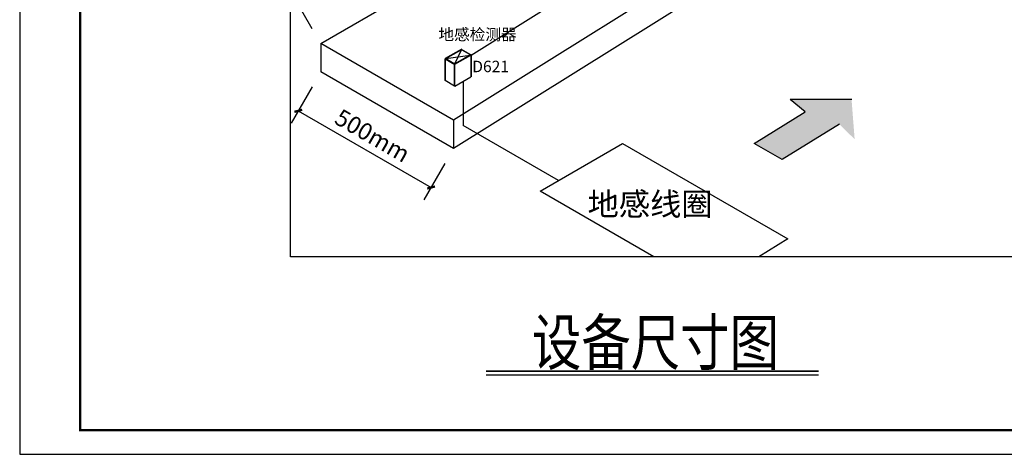
# Model space of a CAD drawing. Extents: x 18385 to 1125263, y 11211 to 358981.
# Drawn here: x 241115 to 275724, y 53769 to 69042 of the extents above; entities that cross this region are included whole.
import ezdxf

# ---------------------------------------------------------------- set-up
doc = ezdxf.new("R2010")
doc.units = 0
doc.header["$LTSCALE"] = 1000
doc.layers.get('0').update_dxf_attribs({"linetype": 'CONTINUOUS'})
doc.layers.get('Defpoints').update_dxf_attribs({"linetype": 'CONTINUOUS'})
for name, color, linetype in [('_ZT-字', 253, 'CONTINUOUS'), ('DIM_SYMB', 253, 'CONTINUOUS'), ('TEL_DIM', 3, 'CONTINUOUS'), ('图框', 2, 'CONTINUOUS')]:
    doc.layers.add(name, color=color, linetype=linetype)
doc.styles.add('_TCH_DIM_T3', font='SIMPLEX', dxfattribs={"width": 0.705882, "bigfont": 'GBCBIG'})
doc.styles.get("Standard").update_dxf_attribs({"font": 'GBENOR', "bigfont": 'GBCBIG'})
doc.styles.add('标注文字', font='gbxwxt.shx', dxfattribs={"width": 0.8, "bigfont": 'gbhzfs.shx'})
doc.dimstyles.new('_TCH_ARCH&&200', dxfattribs={"dimtxt": 595, "dimasz": 200, "dimexe": 500, "dimexo": 600, "dimgap": 252.5, "dimtad": 1, "dimdec": 0, "dimzin": 0, "dimdsep": 46, "dimtxsty": '_TCH_DIM_T3', "dimblk": 'ARCHTICK', "dimcen": 0.09, "dimclrt": 7, "dimazin": 2, "dimtfac": 1, "dimtdec": 0, "dimtix": 1, "dimtmove": 2, "dimatfit": 3, "dimldrblk": 'ARCHTICK', "dimfxl": 0, "dimtolj": 1, "dimtzin": 0, "dimarcsym": 0})

# ---------------------------------------------------------------- blocks, each defined once
blk = doc.blocks.new('_ArchTick')
at = {"color": 0, "linetype": 'ByBlock', "const_width": 0.4}
blk.add_lwpolyline([(-0.5, -0.5), (0.5, 0.5)], dxfattribs=at)
blk = doc.blocks.new('*D64')
at = {"layer": 'Defpoints', "color": 0, "transparency": 16777216}
for p in [(251696, 67204), (256363, 64510), (255575, 63145)]:
    blk.add_point(p, dxfattribs=at)
at = {"layer": 'TEL_DIM', "color": 0, "lineweight": -2, "transparency": 16777216}
for p, q in [((251396, 66685), (250658, 65406)), ((250908, 65839), (255575, 63145)), ((256063, 63990), (255325, 62712))]:
    blk.add_line(p, q, dxfattribs=at)
at = {"layer": 'TEL_DIM', "color": 0, "lineweight": -2, "transparency": 16777216, "xscale": 200, "yscale": 200, "zscale": 200}
for p, rotation in [((250908, 65839), 149.999999999816), ((255575, 63145), 329.999999999816)]:
    blk.add_blockref('_ArchTick', p, dxfattribs=dict(at, rotation=rotation))
at = {"layer": 'TEL_DIM', "color": 7, "transparency": 16777216, "insert": (253517, 64968), "char_height": 595, "attachment_point": 5, "rotation": 330, "style": '_TCH_DIM_T3'}
blk.add_mtext('\\A1;500mm', dxfattribs=at)
blk = doc.blocks.new('*D65')
at = {"layer": 'Defpoints', "color": 0, "transparency": 16777216}
for p in [(266826, 79442), (267910, 77566), (251696, 68205)]:
    blk.add_point(p, dxfattribs=at)
at = {"layer": 'TEL_DIM', "color": 0, "lineweight": -2, "transparency": 16777216}
for p, q in [((267610, 78085), (266576, 79875)), ((250613, 70082), (266826, 79442)), ((251396, 68725), (250363, 70515))]:
    blk.add_line(p, q, dxfattribs=at)
at = {"layer": 'TEL_DIM', "color": 0, "lineweight": -2, "transparency": 16777216, "xscale": 200, "yscale": 200, "zscale": 200}
for p, rotation in [((266826, 79442), 29.99825979451033), ((250613, 70082), 209.9982597945103)]:
    blk.add_blockref('_ArchTick', p, dxfattribs=dict(at, rotation=rotation))
at = {"layer": 'TEL_DIM', "color": 7, "transparency": 16777216, "insert": (258445, 75239), "char_height": 595, "attachment_point": 5, "rotation": 29.9983, "style": '_TCH_DIM_T3'}
blk.add_mtext('\\A1;2000mm', dxfattribs=at)

msp = doc.modelspace()

# ---------------------------------------------------------------- hatches: boundary and pattern name
msp.add_hatch(color=3).paths.add_polyline_path([(266930.2, 64695.7), (267918.3, 64125.2), (269926.5, 65368), (270464.1, 64840.6), (270354.9, 66236.4), (268198.9, 66234.7), (268730.4, 65809.7)])

# ---------------------------------------------------------------- linework, layer by layer
for p, q in [((271935.8, 75240.9), (256363.3, 65511)), ((271935.8, 74239.6), (256363.3, 64509.8)), ((251696.4, 68205.5), (255498.4, 70400.5)), ((256363.3, 65511), (251696.4, 68205.5)), ((251696.4, 68205.5), (251696.4, 67204.2)), ((256363.3, 64509.8), (251696.4, 67204.2)), ((256414.8, 66710.4), (256398.3, 66710.4)), ((270367.9, 66236.4, -44.1), (268198.9, 66234.7, -44.1)), ((270367.9, 66236.4, -44.1), (268198.9, 66234.7, -44.1)), ((268730.4, 65809.7, -44.1), (268198.9, 66234.7, -44.1)), ((266930.2, 64695.7, -44.1), (268730.4, 65809.7, -44.1)), ((256363.3, 65511), (256363.3, 64509.8)), ((269926.5, 65368, -44.1), (267918.3, 64125.2, -44.1)), ((269926.5, 65368, -44.1), (267918.3, 64125.2, -44.1)), ((267918.3, 64125.2, -44.1), (266930.2, 64695.7, -44.1))]:
    msp.add_line(p, q)
at = {"color": 4}
msp.add_line((266807.7, 73927.4), (256981.4, 67787.8), dxfattribs=at)
at = {"color": 5, "linetype": 'Continuous'}
for p, q in [((256650.2, 67999.2), (256070.5, 67664.6)), ((256633.6, 67999.2), (256070.5, 67674.1)), ((256094.5, 67676.5), (256629.5, 67985.4)), ((256629.5, 67985.4), (256654.3, 67985.4)), ((256981.4, 67798.5), (256633.6, 67999.2)), ((256641.9, 67985.4), (256641.9, 67994.5)), ((256977.9, 67810), (256650.2, 67999.2)), ((256654.3, 67985.4), (256981.4, 67796.6)), ((256067.1, 67669.4), (256067.1, 66905.8)), ((256414.8, 67475.4), (256070.5, 67674.1)), ((256070.5, 67664.6), (256414.8, 67465.8)), ((256070.5, 66903.8), (256070.5, 67664.6)), ((256094.5, 67662.2), (256094.5, 67676.5)), ((256416.5, 67476.3), (256094.5, 67662.2)), ((256094.5, 67660.3), (256094.5, 67662.2)), ((256394.1, 67487.3), (256394.1, 67489.2)), ((256419, 67489.2), (256394.1, 67489.2)), ((256977.9, 67810), (256398.3, 67475.4)), ((256414.8, 67475.4), (256977.9, 67800.5)), ((256953.9, 67798.1), (256419, 67489.2)), ((256419, 67487.3), (256419, 67489.2)), ((256953.9, 67812.4), (256953.9, 67798.1)), ((256953.9, 67796.2), (256953.9, 67798.1)), ((256981.4, 67034.3), (256981.4, 67799.3)), ((256984.8, 67804.1), (256984.8, 67039.1)), ((256398.3, 66710.4), (256398.3, 67475.4)), ((256414.8, 66710.4), (256414.8, 67475.4))]:
    msp.add_line(p, q, dxfattribs=at)
at = {"color": 5}
for p, q in [((256406.5, 67489.2), (256641.9, 67985.4)), ((256094.5, 67676.5), (256953.9, 67796.2)), ((256401.2, 66710.4), (256067.1, 66905.8)), ((256414.8, 66710.4), (256977.9, 67035.5))]:
    msp.add_line(p, q, dxfattribs=at)
at = {"color": 16}
for p, q in [((256701.5, 66874.7), (256701.5, 65323.4)), ((260053, 63388.4), (256701.5, 65323.4)), ((259406.2, 63014.9), (262307.6, 64690)), ((262307.6, 64690), (268110.3, 61339.8)), ((263402.5, 60707.7), (259406.2, 63014.9)), ((268110.3, 61339.8), (267098.5, 60707.7))]:
    msp.add_line(p, q, dxfattribs=at)
msp.add_lwpolyline([(250638.8, 86690.1), (277251.5, 86690.1), (277251.5, 60707.7), (250638.8, 60707.7)], close=True)
at = {"color": 5, "linetype": 'Continuous'}
for points, start_tangent, end_tangent in [([(256650.2, 67999.2), (256646.4, 68000.7), (256641.9, 68001.2), (256637.4, 68000.7), (256633.6, 67999.2)], (-0.8660267, 0.4999977), (-0.8660303, -0.4999915)), ([(256070.5, 67674.1), (256068, 67672), (256067.1, 67669.4)], (-0.8660303, -0.4999915), (0.0000011, -1)), ([(256067.1, 67669.4), (256068, 67666.8), (256070.5, 67664.6)], (0.0000011, -1), (0.8660267, -0.4999977)), ([(256981.4, 67805.2), (256980.5, 67807.8), (256977.9, 67810)], (-0.0000011, 1), (-0.8660267, 0.4999977)), ([(256977.9, 67800.5), (256980.5, 67802.7), (256981.4, 67805.2)], (0.8660303, 0.4999915), (-0.0000011, 1)), ([(256398.3, 67475.4), (256402.1, 67473.9), (256406.5, 67473.4), (256411, 67473.9), (256414.8, 67475.4)], (0.8660267, -0.4999977), (0.8660303, 0.4999915))]:
    msp.add_spline(points, degree=3, dxfattribs=dict(at, start_tangent=start_tangent, end_tangent=end_tangent))
at = {"layer": 'DIM_SYMB', "lineweight": -3, "const_width": 62.4}
msp.add_lwpolyline([(257509.6, 56689.1), (269200.6, 56689.1)], dxfattribs=at)
at = {"layer": 'DIM_SYMB', "lineweight": -3}
msp.add_lwpolyline([(257509.6, 56564.4), (269189.2, 56564.4)], dxfattribs=at)
at = {"layer": '图框', "color": 4}
msp.add_lwpolyline([(241115.4, 53769), (291605.4, 53769), (291605.4, 89469), (241115.4, 89469)], close=True, dxfattribs=at)
at = {"layer": '图框', "color": 4, "const_width": 85}
msp.add_lwpolyline([(243240.4, 54619), (290755.4, 54619), (290755.4, 88619), (243240.4, 88619)], close=True, dxfattribs=at)

# ---------------------------------------------------------------- texts
at = {"color": 5}
msp.add_text('D621', height=402.42, dxfattribs=at).set_placement((257022.7, 67196.9))
at = {"color": 5, "insert": (255836.1, 68724.8), "char_height": 402.42, "width": 2871.385, "attachment_point": 1}
msp.add_mtext('地感检测器', dxfattribs=at)
at = {"insert": (261077.6, 62965.5), "char_height": 804.84, "width": 6958.496, "attachment_point": 1}
msp.add_mtext('地感线圈', dxfattribs=at)
at = {"layer": '_ZT-字', "style": '标注文字', "width": 0.8}
msp.add_text('设备尺寸图', height=1591.2, dxfattribs=at).set_placement((259121.7, 56907))

# ---------------------------------------------------------------- dimensions: what is measured, and where the dimension line sits
at = {"layer": 'TEL_DIM'}
for p1, p2, distance, text, picture, middle in [((251696.4, 68205.5), (267909.7, 77565.5), 2167.2, '2000mm', '*D65', (258444.5, 75238.7)), ((251696.4, 67204.2), (256363.3, 64509.8), -1576.3, '500mm', '*D64', (253516.7, 64968.2))]:
    dim = msp.add_aligned_dim(p1=p1, p2=p2, distance=distance, text=text, dimstyle='_TCH_ARCH&&200', dxfattribs=at)
    dim.commit()
    dim.dimension.update_dxf_attribs({"geometry": picture, "text_midpoint": middle})

doc.saveas('drawing.dxf')
